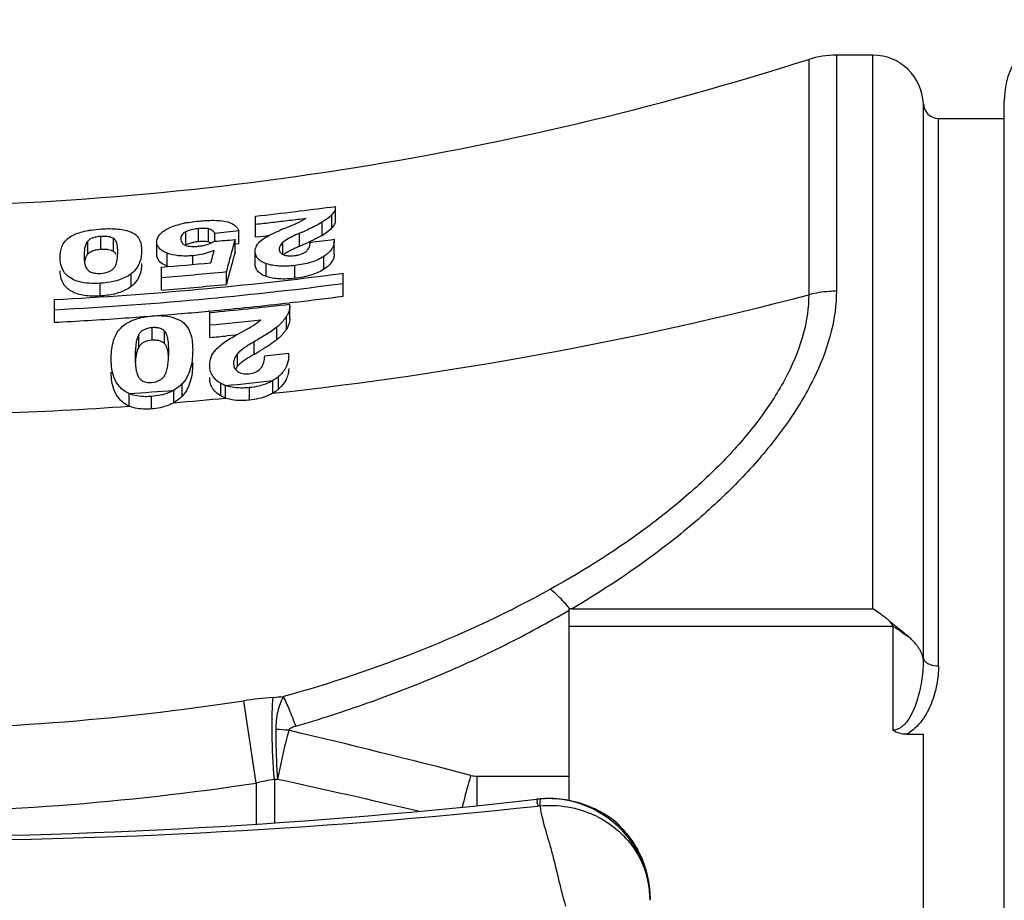
# Model space of a CAD drawing. Units: millimetres. Extents: x 0 to 210, y 0 to 297.
# Drawn here: x 62 to 72, y 140 to 149 of the extents above; entities that cross this region are included whole.
import ezdxf

# ---------------------------------------------------------------- set-up
doc = ezdxf.new("R2010")
doc.units = ezdxf.units.MM
doc.header["$LTSCALE"] = 19.36
doc.layers.get('0').update_dxf_attribs({"linetype": 'CONTINUOUS'})
doc.layers.add('RUNDUNGEN', color=7, linetype='CONTINUOUS')

msp = doc.modelspace()

# ---------------------------------------------------------------- linework, layer by layer
at = {"color": 7, "linetype": 'CONTINUOUS'}
for p, q in [((70.65406, 148.79571), (70.29464, 148.79571)), ((71.30358, 148.17071), (71.95358, 148.17071)), ((65.3009, 147.29491), (65.32621, 147.29827)), ((65.32621, 147.29827), (65.34501, 147.30077)), ((65.34501, 147.15533), (65.34501, 147.30077)), ((64.5556, 146.99554), (64.5556, 147.20442)), ((64.84237, 147.0838), (64.9279, 147.11934)), ((64.15479, 146.9568), (64.15479, 147.03772)), ((64.39104, 146.93255), (64.39104, 147.06169)), ((64.60949, 147.00149), (64.5556, 146.99554)), ((64.68415, 147.00985), (64.60949, 147.00149)), ((63.58127, 146.82222), (63.58127, 146.95072)), ((64.35438, 146.84506), (64.35438, 146.97338)), ((64.39104, 146.93255), (64.35438, 146.92874)), ((65.33361, 146.82927), (65.33361, 146.95703)), ((64.55316, 146.73037), (64.55316, 146.8577)), ((63.62689, 146.47313), (63.62689, 146.70118)), ((64.26884, 146.53077), (64.26884, 146.65692)), ((65.40831, 146.63863), (65.42058, 146.64023)), ((65.42058, 146.41391), (65.42058, 146.64023)), ((62.57058, 146.1563), (62.57058, 146.38062)), ((64.84775, 146.3301), (64.8952, 146.33553)), ((64.94753, 146.35573), (64.89369, 146.3495)), ((64.8952, 146.18779), (64.8952, 146.33553)), ((64.10445, 146.26735), (64.09261, 146.26624)), ((64.10579, 146.00576), (64.10579, 146.25322)), ((64.35683, 146.0299), (64.27318, 146.02166)), ((64.38839, 146.04332), (64.47809, 146.0925))]:
    msp.add_line(p, q, dxfattribs=at)
at = {"color": 9, "linetype": 'CONTINUOUS'}
for p, q in [((71.30358, 142.76096), (71.30358, 148.17071)), ((65.3108, 147.0896), (65.3108, 147.21968)), ((63.99267, 146.95216), (63.99267, 147.08181)), ((64.09145, 146.94948), (64.09145, 147.07902)), ((65.21571, 147.015), (65.21571, 147.14438)), ((63.02974, 146.87506), (63.02974, 147.00443)), ((63.15293, 146.85601), (63.15293, 146.98509)), ((63.86782, 146.91993), (63.86782, 147.04929)), ((64.99149, 146.90762), (64.99149, 147.03615)), ((62.89893, 146.83034), (62.89893, 146.95925)), ((64.8277, 146.82533), (64.8277, 146.94714)), ((63.68228, 146.71201), (63.68228, 146.83948)), ((63.93809, 146.72796), (63.93809, 146.81432)), ((65.23259, 146.68063), (65.23259, 146.80749)), ((64.6619, 146.60877), (64.6619, 146.73531)), ((64.94583, 146.59046), (64.94583, 146.71687)), ((63.32735, 146.50865), (63.32735, 146.63478)), ((63.02322, 146.41593), (63.02322, 146.54156)), ((64.86099, 146.0886), (64.86099, 146.21324)), ((63.5339, 145.9786), (63.5339, 146.10268)), ((64.7659, 145.98288), (64.7659, 146.10729)), ((63.40309, 145.91198), (63.40309, 146.03589)), ((63.65709, 145.94535), (63.65709, 146.06937)), ((64.54168, 145.83966), (64.54168, 145.96377)), ((64.37789, 145.7213), (64.37789, 145.84522)), ((64.78278, 145.49505), (64.78278, 145.61905)), ((63.83151, 145.4262), (63.83151, 145.54974)), ((64.21209, 145.42965), (64.21209, 145.55336)), ((64.26125, 145.40753), (64.26125, 145.53125)), ((64.72729, 145.45545), (64.72729, 145.57942)), ((63.30931, 145.3279), (63.30931, 145.45124)), ((63.52738, 145.29992), (63.52738, 145.42333)), ((63.74844, 145.36159), (63.74844, 145.48509)), ((64.49602, 145.38687), (64.49602, 145.51071))]:
    msp.add_line(p, q, dxfattribs=at)
at = {"color": 7, "linetype": 'CONTINUOUS'}
for centre, radius, start, end in [((60.65358, 178.12904), 30.83333, 270, 287.686877), ((60.65128, 182.47424), 35.48527, 276.958785, 277.529098), ((60.65142, 182.4731), 35.48412, 276.316825, 276.958782), ((60.65554, 182.61382), 35.70223, 276.676826, 276.947124), ((60.65586, 182.6112), 35.69959, 276.947125, 277.082294), ((64.07087, 146.08475), 1.07304, 100.12288, 101.897666), ((60.65502, 182.61837), 35.70681, 276.271466, 276.541694), ((60.65527, 182.61612), 35.70455, 276.541696, 276.676827), ((65.84515, 144.66921), 2.61454, 112.553226, 113.68421), ((62.63596, 152.40178), 5.85991, 293.701686, 294.59478), ((60.65581, 182.69873), 35.83226, 275.6038, 275.983508), ((60.66861, 182.85658), 36.18225, 277.217953, 277.406501), ((64.90997, 147.52481), 0.59446, 300.951775, 303.09203), ((63.97578, 146.70807), 0.23778, 112.395762, 117.003322), ((64.06693, 146.84644), 0.10586, 61.834524, 68.256953), ((61.30405, 183.32978), 36.48414, 274.473754, 274.795931), ((62.59494, 152.40611), 5.99807, 293.550316, 293.878527), ((62.61316, 152.36488), 5.95299, 293.878782, 293.995377), ((62.6379, 152.30944), 5.89228, 293.99481, 294.430069), ((60.66739, 182.86615), 36.1919, 277.029448, 277.217953), ((63.09208, 146.75174), 0.12073, 59.73212, 67.491527), ((62.46439, 146.85297), 0.73073, 358.363186, 0.062726), ((72.73091, 144.47662), 8.91101, 164.985335, 165.257886), ((72.06527, 144.6554), 8.22178, 164.413716, 164.986883), ((60.65951, 183.02423), 36.44405, 274.670359, 275.437975), ((63.80995, 147.04816), 0.35958, 249.203552, 251.664513), ((60.66065, 183.12258), 36.79156, 272.975683, 277.414242), ((60.66114, 183.07275), 36.5941, 274.648595, 275.657803), ((60.66087, 183.11119), 36.75792, 274.628263, 275.632938), ((60.67405, 183.00701), 36.77501, 275.333493, 277.415828), ((60.6789, 183.01497), 36.90692, 276.641648, 277.381576), ((60.65951, 183.15737), 36.92608, 272.966606, 275.334261), ((60.66884, 183.10274), 36.99527, 275.328512, 276.55746), ((60.67024, 183.02886), 36.93577, 275.337033, 276.494153), ((60.65899, 183.21391), 37.10687, 273.977831, 274.427204), ((60.6612, 183.18535), 37.07823, 274.467663, 274.892453), ((60.66328, 183.16099), 37.05378, 274.892451, 275.310329), ((64.58813, 146.3831), 0.32141, 328.096163, 331.789353), ((60.65651, 183.25002), 37.14307, 272.953892, 273.977772), ((60.6696, 182.9996), 37.02936, 275.324508, 276.104882), ((60.66735, 183.07673), 37.23009, 275.299192, 275.557949), ((62.10257, 145.8685), 1.59671, 358.887542, 0.044516), ((62.28738, 149.78085), 4.54036, 299.76889, 300.386881), ((62.31087, 149.74076), 4.4939, 300.387141, 300.821374), ((60.67649, 182.72367), 37.11122, 276.141382, 276.324889), ((60.67855, 182.70505), 37.09249, 276.324889, 276.508458), ((64.44228, 145.75696), 0.10648, 225.86991, 234.560751)]:
    msp.add_arc(centre, radius, start, end, dxfattribs=at)
at = {"color": 9, "linetype": 'CONTINUOUS'}
for centre, radius, start, end in [((60.67334, 182.52586), 37.16819, 275.539481, 276.261722), ((60.66186, 182.65239), 37.29523, 274.070626, 274.747258), ((60.65464, 182.82161), 37.58757, 269.998385, 274.049952), ((60.66657, 182.6558), 37.42133, 274.723997, 275.512313)]:
    msp.add_arc(centre, radius, start, end, dxfattribs=at)
at = {"color": 7, "linetype": 'CONTINUOUS'}
for points, knots in [([(65.34501, 147.28615), (65.34501, 147.28184), (65.34215, 147.2619), (65.33084, 147.24437), (65.32123, 147.23207)], [0, 0, 0, 0, 0.2163144, 1, 1, 1, 1]), ([(64.9279, 147.11934), (64.94006, 147.12438), (64.98437, 147.14351), (65.0277, 147.1653), (65.05744, 147.18399)], [0, 0, 0, 0, 0.2725226, 1, 1, 1, 1]), ([(65.3108, 147.21968), (65.30498, 147.21321), (65.27638, 147.18444), (65.24293, 147.16085), (65.21571, 147.14438)], [0, 0, 0, 0, 0.2147479, 1, 1, 1, 1]), ([(62.89898, 147.06189), (62.90968, 147.06389), (62.95382, 147.07131), (62.99839, 147.07599), (63.03218, 147.07827)], [0, 0, 0, 0, 0.243211, 1, 1, 1, 1]), ([(63.03218, 147.07827), (63.0894, 147.08212), (63.18862, 147.08354), (63.28746, 147.06446), (63.32591, 147.04841)], [0, 0, 0, 0, 0.5791941, 1, 1, 1, 1]), ([(63.58127, 146.95072), (63.58127, 146.96228), (63.58525, 146.98714), (63.60649, 147.02294), (63.64401, 147.05654), (63.67604, 147.07508), (63.6945, 147.08423)], [0, 0, 0, 0, 0.188208, 0.4004862, 0.6644651, 1, 1, 1, 1]), ([(63.6945, 147.08423), (63.70496, 147.08941), (63.75481, 147.1115), (63.80777, 147.12591), (63.84965, 147.13474)], [0, 0, 0, 0, 0.2142469, 1, 1, 1, 1]), ([(63.99267, 147.08181), (63.98048, 147.08066), (63.93777, 147.07516), (63.89528, 147.06346), (63.86782, 147.04929)], [0, 0, 0, 0, 0.2838415, 1, 1, 1, 1]), ([(63.88228, 147.14109), (63.89178, 147.14279), (63.93031, 147.14916), (63.96912, 147.15381), (63.99837, 147.15658)], [0, 0, 0, 0, 0.2473621, 1, 1, 1, 1]), ([(64.09145, 147.07902), (64.07696, 147.08271), (64.04367, 147.08542), (64.01069, 147.0835), (63.99267, 147.08181)], [0, 0, 0, 0, 0.4524177, 1, 1, 1, 1]), ([(63.99837, 147.15658), (64.04535, 147.16103), (64.13208, 147.16623), (64.21934, 147.16067), (64.25825, 147.15306)], [0, 0, 0, 0, 0.5433773, 1, 1, 1, 1]), ([(64.15479, 147.03772), (64.14758, 147.0461), (64.12912, 147.06401), (64.10545, 147.07546), (64.09145, 147.07902)], [0, 0, 0, 0, 0.4334283, 1, 1, 1, 1]), ([(64.25825, 147.15306), (64.29083, 147.14668), (64.33576, 147.13111), (64.37541, 147.09111), (64.38668, 147.07141), (64.39104, 147.06169)], [0, 0, 0, 0, 0.596398, 0.8086094, 1, 1, 1, 1]), ([(65.21571, 147.14438), (65.19408, 147.13129), (65.14729, 147.10712), (65.09966, 147.08488), (65.07484, 147.07352)], [0, 0, 0, 0, 0.4807911, 1, 1, 1, 1]), ([(65.3108, 147.0896), (65.30593, 147.08425), (65.28273, 147.06076), (65.25611, 147.04084), (65.23454, 147.02678)], [0, 0, 0, 0, 0.219346, 1, 1, 1, 1]), ([(65.34501, 147.15533), (65.34501, 147.14433), (65.33596, 147.11964), (65.32026, 147.10002), (65.3108, 147.0896)], [0, 0, 0, 0, 0.438638, 1, 1, 1, 1]), ([(62.62648, 146.79034), (62.62648, 146.82825), (62.63313, 146.88806), (62.67463, 146.96328), (62.71201, 146.99362), (62.73483, 147.00653)], [0, 0, 0, 0, 0.4483913, 0.6898292, 1, 1, 1, 1]), ([(62.73483, 147.00653), (62.74514, 147.01237), (62.79707, 147.03816), (62.85372, 147.05343), (62.89898, 147.06189)], [0, 0, 0, 0, 0.204623, 1, 1, 1, 1]), ([(63.02974, 147.00443), (63.01397, 147.00337), (62.98464, 147), (62.93907, 146.98858), (62.91076, 146.9723), (62.89893, 146.95925)], [0, 0, 0, 0, 0.3360664, 0.625403, 1, 1, 1, 1]), ([(63.15293, 146.98509), (63.13849, 146.9936), (63.09729, 147.0061), (63.05493, 147.00611), (63.02974, 147.00443)], [0, 0, 0, 0, 0.3990276, 1, 1, 1, 1]), ([(63.19511, 146.85377), (63.19511, 146.87693), (63.19398, 146.90613), (63.18511, 146.93958), (63.17916, 146.956), (63.16955, 146.9726), (63.15916, 146.98142), (63.15293, 146.98509)], [0, 0, 0, 0, 0.484279, 0.6030762, 0.7227116, 0.8489154, 1, 1, 1, 1]), ([(63.32591, 147.04841), (63.34713, 147.03955), (63.38312, 147.01706), (63.42502, 146.95292), (63.43137, 146.89912), (63.43137, 146.86508)], [0, 0, 0, 0, 0.3067097, 0.5460248, 1, 1, 1, 1]), ([(63.86782, 147.04929), (63.85224, 147.04125), (63.82626, 147.02365), (63.81752, 146.99357), (63.81752, 146.9818)], [0, 0, 0, 0, 0.5985297, 1, 1, 1, 1]), ([(63.81752, 146.9818), (63.81752, 146.97385), (63.81991, 146.95692), (63.83549, 146.93108), (63.87224, 146.91151), (63.90351, 146.90706), (63.92243, 146.90591)], [0, 0, 0, 0, 0.1654754, 0.3490362, 0.6054736, 1, 1, 1, 1]), ([(64.61355, 146.96481), (64.63852, 146.98491), (64.69876, 147.01955), (64.76112, 147.0487), (64.7949, 147.06354)], [0, 0, 0, 0, 0.4649254, 1, 1, 1, 1]), ([(64.99149, 147.03615), (64.96541, 147.0247), (64.9161, 147.00189), (64.86785, 146.97634), (64.84653, 146.96168)], [0, 0, 0, 0, 0.5240171, 1, 1, 1, 1]), ([(65.15089, 146.98039), (65.14472, 146.97736), (65.11952, 146.96516), (65.09408, 146.95345), (65.07485, 146.94471)], [0, 0, 0, 0, 0.2454294, 1, 1, 1, 1]), ([(65.21571, 147.015), (65.21072, 147.01201), (65.1895, 146.99976), (65.16766, 146.98863), (65.15089, 146.98039)], [0, 0, 0, 0, 0.237423, 1, 1, 1, 1]), ([(62.89893, 146.95925), (62.88092, 146.93939), (62.86512, 146.88521), (62.86273, 146.83322), (62.86273, 146.80729)], [0, 0, 0, 0, 0.5084127, 1, 1, 1, 1]), ([(63.68228, 146.83948), (63.66572, 146.84583), (63.63693, 146.85964), (63.60328, 146.88741), (63.5846, 146.9186), (63.58127, 146.94046), (63.58127, 146.95072)], [0, 0, 0, 0, 0.3329872, 0.5945875, 0.8075273, 1, 1, 1, 1]), ([(63.94621, 146.9456), (63.94053, 146.9445), (63.91981, 146.94003), (63.89943, 146.93379), (63.88519, 146.92791)], [0, 0, 0, 0, 0.2733058, 1, 1, 1, 1]), ([(63.92243, 146.90591), (63.92764, 146.90559), (63.94944, 146.90488), (63.97127, 146.90606), (63.98778, 146.90759)], [0, 0, 0, 0, 0.2393088, 1, 1, 1, 1]), ([(63.98778, 146.90759), (63.99557, 146.90831), (64.02575, 146.91187), (64.05565, 146.91824), (64.07724, 146.92483)], [0, 0, 0, 0, 0.2571796, 1, 1, 1, 1]), ([(64.09145, 146.94948), (64.07695, 146.95311), (64.04367, 146.95576), (64.01069, 146.95385), (63.99267, 146.95216)], [0, 0, 0, 0, 0.452231, 1, 1, 1, 1]), ([(64.07724, 146.92483), (64.08438, 146.927), (64.10952, 146.93543), (64.13357, 146.94702), (64.1499, 146.9568)], [0, 0, 0, 0, 0.2817368, 1, 1, 1, 1]), ([(64.10615, 146.94477), (64.10503, 146.94521), (64.10021, 146.94704), (64.09527, 146.94852), (64.09145, 146.94948)], [0, 0, 0, 0, 0.2338131, 1, 1, 1, 1]), ([(64.35438, 146.97338), (64.34716, 146.94872), (64.31705, 146.84368), (64.2892, 146.73799), (64.26884, 146.65692)], [0, 0, 0, 0, 0.2351306, 1, 1, 1, 1]), ([(64.55316, 146.8577), (64.55316, 146.87616), (64.56483, 146.91876), (64.59514, 146.94999), (64.61355, 146.96481)], [0, 0, 0, 0, 0.438641, 1, 1, 1, 1]), ([(64.8277, 146.94714), (64.81661, 146.93727), (64.79812, 146.91755), (64.78941, 146.89101), (64.78941, 146.8793)], [0, 0, 0, 0, 0.5592507, 1, 1, 1, 1]), ([(64.78941, 146.8793), (64.78941, 146.86906), (64.79705, 146.84474), (64.81816, 146.83091), (64.83035, 146.82533)], [0, 0, 0, 0, 0.4332021, 1, 1, 1, 1]), ([(64.84653, 146.96168), (64.84481, 146.9605), (64.83833, 146.95593), (64.83207, 146.95103), (64.8277, 146.94714)], [0, 0, 0, 0, 0.2624447, 1, 1, 1, 1]), ([(64.99149, 146.90762), (64.98323, 146.90402), (64.95116, 146.8898), (64.91941, 146.87482), (64.8963, 146.86277)], [0, 0, 0, 0, 0.2570646, 1, 1, 1, 1]), ([(65.0528, 146.85349), (65.06181, 146.86013), (65.07633, 146.87466), (65.09203, 146.9067), (65.09593, 146.93101), (65.09654, 146.94629)], [0, 0, 0, 0, 0.3168871, 0.5671779, 1, 1, 1, 1]), ([(65.32263, 146.90453), (65.31899, 146.89617), (65.29725, 146.85709), (65.26204, 146.82705), (65.23259, 146.80749)], [0, 0, 0, 0, 0.2050633, 1, 1, 1, 1]), ([(65.33361, 146.95703), (65.33361, 146.95278), (65.33279, 146.93484), (65.32808, 146.9171), (65.32263, 146.90453)], [0, 0, 0, 0, 0.2367791, 1, 1, 1, 1]), ([(63.02322, 146.54156), (62.98525, 146.5391), (62.91307, 146.53835), (62.79579, 146.55576), (62.70372, 146.60133), (62.65567, 146.66478), (62.63224, 146.71982), (62.62648, 146.76283), (62.62648, 146.79034)], [0, 0, 0, 0, 0.2138675, 0.4035607, 0.6659932, 0.7610532, 0.8453641, 1, 1, 1, 1]), ([(62.86273, 146.80729), (62.86273, 146.79943), (62.86334, 146.76726), (62.86823, 146.73479), (62.87626, 146.71178)], [0, 0, 0, 0, 0.2438294, 1, 1, 1, 1]), ([(62.88393, 146.80868), (62.87917, 146.79927), (62.87273, 146.77926), (62.86854, 146.75886), (62.867, 146.74868)], [0, 0, 0, 0, 0.5062508, 1, 1, 1, 1]), ([(62.89893, 146.83034), (62.89734, 146.8286), (62.89162, 146.82191), (62.88684, 146.81443), (62.88393, 146.80868)], [0, 0, 0, 0, 0.267724, 1, 1, 1, 1]), ([(63.02974, 146.87506), (63.01397, 146.87401), (62.98464, 146.87066), (62.93911, 146.85935), (62.91079, 146.84327), (62.89893, 146.83034)], [0, 0, 0, 0, 0.3366765, 0.6262384, 1, 1, 1, 1]), ([(63.10073, 146.87303), (63.09539, 146.87381), (63.07182, 146.87644), (63.048, 146.87627), (63.02974, 146.87506)], [0, 0, 0, 0, 0.2278726, 1, 1, 1, 1]), ([(63.1383, 146.86327), (63.13571, 146.86434), (63.12356, 146.86887), (63.11078, 146.87156), (63.10073, 146.87303)], [0, 0, 0, 0, 0.2162816, 1, 1, 1, 1]), ([(63.16509, 146.84682), (63.16425, 146.84764), (63.16051, 146.8511), (63.15631, 146.85404), (63.15293, 146.85601)], [0, 0, 0, 0, 0.231032, 1, 1, 1, 1]), ([(63.17958, 146.8251), (63.17873, 146.82699), (63.1749, 146.83483), (63.16983, 146.84215), (63.16509, 146.84682)], [0, 0, 0, 0, 0.2372995, 1, 1, 1, 1]), ([(63.17812, 146.72909), (63.18122, 146.73777), (63.1908, 146.7714), (63.19406, 146.80645), (63.19482, 146.8321)], [0, 0, 0, 0, 0.2642833, 1, 1, 1, 1]), ([(63.43137, 146.86508), (63.43137, 146.82756), (63.42323, 146.76706), (63.3846, 146.68801), (63.34942, 146.65135), (63.32735, 146.63478)], [0, 0, 0, 0, 0.4305476, 0.6833285, 1, 1, 1, 1]), ([(63.6067, 146.75899), (63.6038, 146.76214), (63.59381, 146.77417), (63.58674, 146.78869), (63.58397, 146.7997)], [0, 0, 0, 0, 0.2737033, 1, 1, 1, 1]), ([(63.93809, 146.81432), (63.89016, 146.80997), (63.80345, 146.8083), (63.71785, 146.82584), (63.68228, 146.83948)], [0, 0, 0, 0, 0.5582254, 1, 1, 1, 1]), ([(64.14583, 146.8645), (64.13073, 146.85833), (64.06375, 146.83357), (63.99293, 146.8193), (63.93809, 146.81432)], [0, 0, 0, 0, 0.2285023, 1, 1, 1, 1]), ([(64.35438, 146.84506), (64.34716, 146.82061), (64.31701, 146.7163), (64.28918, 146.61132), (64.26884, 146.53077)], [0, 0, 0, 0, 0.2348039, 1, 1, 1, 1]), ([(64.6619, 146.73531), (64.64392, 146.74162), (64.61253, 146.75597), (64.57609, 146.78645), (64.55639, 146.82157), (64.55316, 146.84606), (64.55316, 146.8577)], [0, 0, 0, 0, 0.3265102, 0.5854405, 0.8006173, 1, 1, 1, 1]), ([(64.83035, 146.82533), (64.84499, 146.81863), (64.88201, 146.81063), (64.91928, 146.81225), (64.94012, 146.81472)], [0, 0, 0, 0, 0.4341577, 1, 1, 1, 1]), ([(64.8963, 146.86277), (64.89184, 146.86045), (64.87488, 146.8514), (64.85824, 146.84169), (64.84652, 146.83368)], [0, 0, 0, 0, 0.2616383, 1, 1, 1, 1]), ([(64.94012, 146.81472), (64.95135, 146.81604), (64.99065, 146.82239), (65.02975, 146.83649), (65.0528, 146.85349)], [0, 0, 0, 0, 0.2830688, 1, 1, 1, 1]), ([(65.23259, 146.80749), (65.19383, 146.78174), (65.09942, 146.74174), (64.99982, 146.72323), (64.94583, 146.71687)], [0, 0, 0, 0, 0.4611558, 1, 1, 1, 1]), ([(65.33361, 146.82927), (65.33361, 146.81739), (65.3301, 146.79174), (65.31193, 146.75323), (65.27887, 146.71453), (65.24955, 146.69183), (65.23259, 146.68063)], [0, 0, 0, 0, 0.1906131, 0.4087468, 0.6738646, 1, 1, 1, 1]), ([(62.88583, 146.6904), (62.88683, 146.68868), (62.8913, 146.68156), (62.89684, 146.67509), (62.90151, 146.67068)], [0, 0, 0, 0, 0.23601, 1, 1, 1, 1]), ([(63.02566, 146.63948), (63.05439, 146.64135), (63.10286, 146.64906), (63.14429, 146.67669), (63.15683, 146.69116)], [0, 0, 0, 0, 0.6005478, 1, 1, 1, 1]), ([(63.15683, 146.69116), (63.15944, 146.69419), (63.16838, 146.70572), (63.17456, 146.71915), (63.17812, 146.72909)], [0, 0, 0, 0, 0.2745717, 1, 1, 1, 1]), ([(63.43137, 146.73732), (63.43137, 146.70009), (63.4232, 146.63999), (63.38456, 146.5615), (63.3494, 146.5251), (63.32735, 146.50865)], [0, 0, 0, 0, 0.4296297, 0.6824801, 1, 1, 1, 1]), ([(63.68228, 146.71201), (63.67408, 146.71512), (63.64675, 146.72683), (63.62095, 146.74353), (63.6067, 146.75899)], [0, 0, 0, 0, 0.2944393, 1, 1, 1, 1]), ([(64.6619, 146.60877), (64.64392, 146.61504), (64.61256, 146.62929), (64.57612, 146.65957), (64.5564, 146.69447), (64.55316, 146.71881), (64.55316, 146.73037)], [0, 0, 0, 0, 0.3273242, 0.5864463, 0.8012756, 1, 1, 1, 1]), ([(64.94583, 146.71687), (64.89392, 146.71075), (64.79825, 146.70564), (64.70262, 146.721), (64.6619, 146.73531)], [0, 0, 0, 0, 0.5476738, 1, 1, 1, 1]), ([(62.68159, 146.50644), (62.66134, 146.52856), (62.63357, 146.58008), (62.62648, 146.63669), (62.62648, 146.66297)], [0, 0, 0, 0, 0.5329657, 1, 1, 1, 1]), ([(62.90151, 146.67068), (62.90705, 146.66546), (62.92592, 146.65167), (62.96865, 146.63863), (63.00509, 146.63814), (63.02566, 146.63948)], [0, 0, 0, 0, 0.1740375, 0.5283637, 1, 1, 1, 1]), ([(63.32735, 146.63478), (63.3102, 146.6219), (63.21804, 146.56649), (63.10847, 146.54707), (63.02322, 146.54156)], [0, 0, 0, 0, 0.2007393, 1, 1, 1, 1]), ([(64.94583, 146.59046), (64.89392, 146.58437), (64.79825, 146.57928), (64.70263, 146.59455), (64.6619, 146.60877)], [0, 0, 0, 0, 0.5477901, 1, 1, 1, 1]), ([(65.23259, 146.68063), (65.19381, 146.655), (65.09938, 146.6152), (64.99982, 146.5968), (64.94583, 146.59046)], [0, 0, 0, 0, 0.4609464, 1, 1, 1, 1]), ([(62.70401, 146.48536), (62.70193, 146.48705), (62.69408, 146.49367), (62.68671, 146.50084), (62.68159, 146.50644)], [0, 0, 0, 0, 0.260989, 1, 1, 1, 1]), ([(63.32735, 146.50865), (63.31019, 146.49583), (63.25716, 146.46407), (63.15444, 146.42991), (63.06893, 146.41887), (63.02322, 146.41593)], [0, 0, 0, 0, 0.1997187, 0.572904, 1, 1, 1, 1]), ([(63.02322, 146.41593), (62.98889, 146.41372), (62.93041, 146.41269), (62.85147, 146.42152), (62.77684, 146.4401), (62.7288, 146.46519), (62.70401, 146.48536)], [0, 0, 0, 0, 0.3094739, 0.524584, 0.7124568, 1, 1, 1, 1]), ([(64.8952, 146.31268), (64.8952, 146.30602), (64.89265, 146.27752), (64.88165, 146.25041), (64.87136, 146.23117)], [0, 0, 0, 0, 0.2339262, 1, 1, 1, 1]), ([(63.23899, 146.11319), (63.25576, 146.12775), (63.29516, 146.15574), (63.39304, 146.19973), (63.4777, 146.21482), (63.53634, 146.21939)], [0, 0, 0, 0, 0.2079482, 0.4492156, 1, 1, 1, 1]), ([(63.53634, 146.21939), (63.56567, 146.22168), (63.66556, 146.22476), (63.77138, 146.20315), (63.83007, 146.16279)], [0, 0, 0, 0, 0.2922555, 1, 1, 1, 1]), ([(64.86099, 146.21324), (64.85525, 146.20401), (64.82823, 146.16478), (64.79418, 146.13068), (64.7659, 146.10729)], [0, 0, 0, 0, 0.2285335, 1, 1, 1, 1]), ([(63.13064, 145.78629), (63.13064, 145.84262), (63.13692, 145.92889), (63.17614, 146.04104), (63.21429, 146.09175), (63.23899, 146.11319)], [0, 0, 0, 0, 0.4775121, 0.7227822, 1, 1, 1, 1]), ([(63.5339, 146.10268), (63.50444, 146.10039), (63.46235, 146.09163), (63.42086, 146.06125), (63.408, 146.04412), (63.40309, 146.03589)], [0, 0, 0, 0, 0.5826977, 0.8109187, 1, 1, 1, 1]), ([(63.65709, 146.06937), (63.6509, 146.07518), (63.636, 146.08664), (63.60729, 146.09815), (63.5723, 146.10386), (63.54702, 146.1037), (63.5339, 146.10268)], [0, 0, 0, 0, 0.1941201, 0.4250525, 0.699066, 1, 1, 1, 1]), ([(63.83007, 146.16279), (63.85319, 146.14689), (63.89057, 146.10614), (63.92001, 146.0325), (63.93365, 145.95731), (63.93553, 145.90643), (63.93553, 145.88075)], [0, 0, 0, 0, 0.2693519, 0.5122288, 0.7534518, 1, 1, 1, 1]), ([(64.47809, 146.0925), (64.48238, 146.09484), (64.49915, 146.10417), (64.51566, 146.11398), (64.52778, 146.12161)], [0, 0, 0, 0, 0.2543209, 1, 1, 1, 1]), ([(64.52778, 146.12161), (64.53509, 146.12621), (64.56277, 146.14425), (64.58929, 146.16414), (64.60763, 146.18024)], [0, 0, 0, 0, 0.2616959, 1, 1, 1, 1]), ([(64.7659, 146.10729), (64.73263, 146.07977), (64.65757, 146.03164), (64.58126, 145.98645), (64.54168, 145.96377)], [0, 0, 0, 0, 0.4862872, 1, 1, 1, 1]), ([(64.8952, 146.18779), (64.8952, 146.17968), (64.89132, 146.14439), (64.87533, 146.11164), (64.86099, 146.0886)], [0, 0, 0, 0, 0.2300418, 1, 1, 1, 1]), ([(63.40309, 146.03589), (63.39288, 146.01876), (63.38043, 145.98085), (63.36885, 145.90409), (63.36689, 145.84614), (63.36689, 145.80759)], [0, 0, 0, 0, 0.256649, 0.5037968, 1, 1, 1, 1]), ([(63.69928, 145.86974), (63.69928, 145.8872), (63.69886, 145.92181), (63.69422, 145.97334), (63.68502, 146.02396), (63.66999, 146.05729), (63.65709, 146.06937)], [0, 0, 0, 0, 0.2521631, 0.4999733, 0.744806, 1, 1, 1, 1]), ([(64.16374, 145.88548), (64.17777, 145.90111), (64.21042, 145.93047), (64.28496, 145.98419), (64.34621, 146.0201), (64.38839, 146.04332)], [0, 0, 0, 0, 0.2286871, 0.475666, 1, 1, 1, 1]), ([(64.86099, 146.0886), (64.85525, 146.07938), (64.82822, 146.04024), (64.79418, 146.00621), (64.7659, 145.98288)], [0, 0, 0, 0, 0.2284504, 1, 1, 1, 1]), ([(63.40309, 145.91198), (63.3888, 145.88808), (63.37541, 145.83312), (63.36992, 145.77875), (63.36846, 145.75167)], [0, 0, 0, 0, 0.5066238, 1, 1, 1, 1]), ([(63.5339, 145.9786), (63.50444, 145.97633), (63.46237, 145.96761), (63.42087, 145.9373), (63.408, 145.9202), (63.40309, 145.91198)], [0, 0, 0, 0, 0.582941, 0.8110867, 1, 1, 1, 1]), ([(63.65709, 145.94535), (63.6509, 145.95115), (63.636, 145.96259), (63.60729, 145.97407), (63.5723, 145.97978), (63.54703, 145.97962), (63.5339, 145.9786)], [0, 0, 0, 0, 0.1940161, 0.4249244, 0.6989847, 1, 1, 1, 1]), ([(63.67761, 145.91442), (63.67647, 145.91717), (63.67139, 145.92849), (63.66399, 145.9389), (63.65709, 145.94535)], [0, 0, 0, 0, 0.23946, 1, 1, 1, 1]), ([(63.69787, 145.8039), (63.6968, 145.82274), (63.69281, 145.86004), (63.68477, 145.89715), (63.67761, 145.91442)], [0, 0, 0, 0, 0.5022924, 1, 1, 1, 1]), ([(64.54168, 145.96377), (64.51091, 145.94613), (64.4661, 145.91904), (64.41145, 145.87915), (64.38764, 145.85714), (64.37789, 145.84522)], [0, 0, 0, 0, 0.524289, 0.7724099, 1, 1, 1, 1]), ([(64.7659, 145.98288), (64.74298, 145.96397), (64.69244, 145.92937), (64.64031, 145.89761), (64.61338, 145.88154)], [0, 0, 0, 0, 0.4864838, 1, 1, 1, 1]), ([(63.66099, 145.63331), (63.67071, 145.64925), (63.68286, 145.68399), (63.69519, 145.75263), (63.6983, 145.80388), (63.69898, 145.8375)], [0, 0, 0, 0, 0.2674909, 0.5181885, 1, 1, 1, 1]), ([(63.93553, 145.88075), (63.93553, 145.82604), (63.92823, 145.74071), (63.89041, 145.62812), (63.85476, 145.57405), (63.83151, 145.54974)], [0, 0, 0, 0, 0.4630883, 0.7153309, 1, 1, 1, 1]), ([(64.10335, 145.73388), (64.10335, 145.75992), (64.11317, 145.8159), (64.14413, 145.86366), (64.16374, 145.88548)], [0, 0, 0, 0, 0.4702642, 1, 1, 1, 1]), ([(64.37789, 145.84522), (64.36624, 145.83096), (64.34711, 145.80122), (64.3396, 145.76623), (64.3396, 145.74986)], [0, 0, 0, 0, 0.529415, 1, 1, 1, 1]), ([(64.54168, 145.83966), (64.51091, 145.82206), (64.4661, 145.79501), (64.41145, 145.75519), (64.38764, 145.73321), (64.37789, 145.7213)], [0, 0, 0, 0, 0.5243228, 0.7724403, 1, 1, 1, 1]), ([(64.60299, 145.69577), (64.61246, 145.70506), (64.62724, 145.72588), (64.64252, 145.77023), (64.64613, 145.80376), (64.64673, 145.82543)], [0, 0, 0, 0, 0.2845658, 0.5351499, 1, 1, 1, 1]), ([(63.30931, 145.45124), (63.27247, 145.46713), (63.20999, 145.51141), (63.15717, 145.60366), (63.13453, 145.69561), (63.13064, 145.75641), (63.13064, 145.78629)], [0, 0, 0, 0, 0.29911, 0.5475118, 0.777248, 1, 1, 1, 1]), ([(63.36689, 145.80759), (63.36689, 145.7791), (63.36824, 145.736), (63.3772, 145.67891), (63.38448, 145.65034), (63.39003, 145.6366)], [0, 0, 0, 0, 0.4930078, 0.7434627, 1, 1, 1, 1]), ([(63.93553, 145.75696), (63.93553, 145.70229), (63.92822, 145.61704), (63.89041, 145.50454), (63.85476, 145.4505), (63.83151, 145.4262)], [0, 0, 0, 0, 0.4629631, 0.715235, 1, 1, 1, 1]), ([(64.21209, 145.55336), (64.17742, 145.57252), (64.13211, 145.61336), (64.10642, 145.68316), (64.10335, 145.7172), (64.10335, 145.73388)], [0, 0, 0, 0, 0.5392898, 0.7729366, 1, 1, 1, 1]), ([(64.3396, 145.74986), (64.3396, 145.73758), (64.34363, 145.71166), (64.35863, 145.68978), (64.36814, 145.68053)], [0, 0, 0, 0, 0.4808157, 1, 1, 1, 1]), ([(64.37789, 145.7213), (64.37596, 145.71894), (64.36865, 145.70965), (64.36209, 145.69977), (64.35783, 145.69212)], [0, 0, 0, 0, 0.258359, 1, 1, 1, 1]), ([(64.88105, 145.78605), (64.87666, 145.7565), (64.85404, 145.69302), (64.80982, 145.64247), (64.78278, 145.61905)], [0, 0, 0, 0, 0.4550451, 1, 1, 1, 1]), ([(63.30931, 145.3279), (63.27247, 145.34381), (63.21, 145.3881), (63.15718, 145.48033), (63.13453, 145.57223), (63.13064, 145.63299), (63.13064, 145.66283)], [0, 0, 0, 0, 0.2992476, 0.5476985, 0.7773856, 1, 1, 1, 1]), ([(63.39003, 145.6366), (63.39305, 145.62913), (63.39792, 145.61934), (63.40402, 145.61036), (63.40567, 145.6081)], [0, 0, 0, 0, 0.7423777, 1, 1, 1, 1]), ([(63.52983, 145.56158), (63.55889, 145.56382), (63.60099, 145.57406), (63.64202, 145.60633), (63.65559, 145.62446), (63.66099, 145.63331)], [0, 0, 0, 0, 0.5651772, 0.7990734, 1, 1, 1, 1]), ([(64.38054, 145.67021), (64.39445, 145.66028), (64.43104, 145.6461), (64.46958, 145.64604), (64.49031, 145.64818)], [0, 0, 0, 0, 0.4504106, 1, 1, 1, 1]), ([(64.49031, 145.64818), (64.51247, 145.65047), (64.55355, 145.65952), (64.58936, 145.68241), (64.60299, 145.69577)], [0, 0, 0, 0, 0.5385161, 1, 1, 1, 1]), ([(64.78278, 145.61905), (64.77866, 145.61548), (64.76111, 145.60099), (64.7422, 145.58817), (64.72729, 145.57942)], [0, 0, 0, 0, 0.23976, 1, 1, 1, 1]), ([(64.8838, 145.6999), (64.8838, 145.68284), (64.88048, 145.64737), (64.8557, 145.57249), (64.81524, 145.52315), (64.78278, 145.49505)], [0, 0, 0, 0, 0.21793, 0.451417, 1, 1, 1, 1]), ([(63.40567, 145.6081), (63.41103, 145.60077), (63.42451, 145.58612), (63.46473, 145.56244), (63.50357, 145.55955), (63.52983, 145.56158)], [0, 0, 0, 0, 0.1974158, 0.4274254, 1, 1, 1, 1]), ([(63.83151, 145.54974), (63.82583, 145.54379), (63.80066, 145.51923), (63.77181, 145.49846), (63.74844, 145.48509)], [0, 0, 0, 0, 0.2340801, 1, 1, 1, 1]), ([(64.21209, 145.42965), (64.17742, 145.44883), (64.13211, 145.48967), (64.10642, 145.55946), (64.10335, 145.59348), (64.10335, 145.61016)], [0, 0, 0, 0, 0.5394172, 0.7730341, 1, 1, 1, 1]), ([(64.26125, 145.53125), (64.25686, 145.53282), (64.24005, 145.53921), (64.22374, 145.54691), (64.21209, 145.55336)], [0, 0, 0, 0, 0.2592305, 1, 1, 1, 1]), ([(64.49602, 145.51071), (64.4752, 145.50856), (64.39665, 145.50328), (64.31581, 145.51173), (64.26125, 145.53125)], [0, 0, 0, 0, 0.2653706, 1, 1, 1, 1]), ([(64.72729, 145.57942), (64.71075, 145.56971), (64.638, 145.53401), (64.55731, 145.51705), (64.49602, 145.51071)], [0, 0, 0, 0, 0.237357, 1, 1, 1, 1]), ([(63.52738, 145.42333), (63.50781, 145.42183), (63.43442, 145.41893), (63.3589, 145.42984), (63.30931, 145.45124)], [0, 0, 0, 0, 0.2665217, 1, 1, 1, 1]), ([(63.74844, 145.48509), (63.7327, 145.4761), (63.66318, 145.44276), (63.58597, 145.42785), (63.52738, 145.42333)], [0, 0, 0, 0, 0.2357223, 1, 1, 1, 1]), ([(63.83151, 145.4262), (63.82583, 145.42026), (63.80066, 145.3957), (63.77181, 145.37495), (63.74844, 145.36159)], [0, 0, 0, 0, 0.2340686, 1, 1, 1, 1]), ([(64.26125, 145.40753), (64.25686, 145.4091), (64.24005, 145.4155), (64.22374, 145.4232), (64.21209, 145.42965)], [0, 0, 0, 0, 0.2592289, 1, 1, 1, 1]), ([(64.72729, 145.45545), (64.71075, 145.44575), (64.63799, 145.41009), (64.5573, 145.39317), (64.49602, 145.38687)], [0, 0, 0, 0, 0.2373366, 1, 1, 1, 1]), ([(64.78278, 145.49505), (64.77866, 145.49149), (64.76111, 145.477), (64.7422, 145.4642), (64.72729, 145.45545)], [0, 0, 0, 0, 0.2397521, 1, 1, 1, 1]), ([(63.52738, 145.29992), (63.50781, 145.29842), (63.43442, 145.29555), (63.35889, 145.30649), (63.30931, 145.3279)], [0, 0, 0, 0, 0.2665083, 1, 1, 1, 1]), ([(63.74844, 145.36159), (63.7327, 145.35261), (63.66318, 145.31929), (63.58596, 145.30441), (63.52738, 145.29992)], [0, 0, 0, 0, 0.2357068, 1, 1, 1, 1]), ([(64.49602, 145.38687), (64.4752, 145.38472), (64.39665, 145.37948), (64.3158, 145.38798), (64.26125, 145.40753)], [0, 0, 0, 0, 0.2653541, 1, 1, 1, 1])]:
    msp.add_open_spline(points, degree=3, knots=knots, dxfattribs=at)
for points in [[(65.32123, 147.23207), (65.3179, 147.22782), (65.31441, 147.2237), (65.3108, 147.21968)], [(65.33279, 146.97621), (65.33342, 146.96985), (65.33361, 146.96343), (65.33361, 146.95703)], [(63.99267, 146.95216), (63.9771, 146.9507), (63.96157, 146.94857), (63.94621, 146.9456)], [(63.58397, 146.7997), (63.58213, 146.80704), (63.58127, 146.81466), (63.58127, 146.82222)], [(64.84652, 146.83368), (64.84138, 146.83017), (64.83634, 146.82648), (64.83153, 146.82252)], [(62.87626, 146.71178), (62.87884, 146.70441), (62.88189, 146.69714), (62.88583, 146.6904)], [(64.8838, 145.82402), (64.8838, 145.81133), (64.88291, 145.7986), (64.88105, 145.78605)], [(64.88298, 145.85161), (64.8836, 145.84243), (64.8838, 145.83322), (64.8838, 145.82402)]]:
    msp.add_open_spline(points, degree=3, dxfattribs=at)
at = {"layer": 'RUNDUNGEN', "color": 9, "linetype": 'CONTINUOUS'}
for p, q in [((70.02121, 148.75317), (70.02121, 146.42792)), ((70.29464, 148.79571), (70.29464, 146.46277)), ((70.65406, 143.32591), (70.65406, 148.79571)), ((71.15369, 142.84163), (71.15369, 148.31494)), ((67.68297, 143.32591), (70.65406, 143.32591)), ((67.65358, 143.15312), (70.85358, 143.15312)), ((70.85358, 143.15312), (70.85358, 142.12613)), ((64.56379, 141.60389), (64.44095, 142.41684)), ((64.77263, 141.64057), (64.74274, 141.6382)), ((64.74274, 141.6382), (64.74274, 141.2106)), ((66.74338, 141.67206), (66.74338, 141.38177)), ((66.74338, 141.67206), (67.65358, 141.67206)), ((64.56379, 141.60389), (64.56379, 141.19949)), ((67.34132, 141.39723), (67.3437, 141.37727)), ((67.36545, 141.4163), (67.365, 141.39942))]:
    msp.add_line(p, q, dxfattribs=at)
at = {"layer": 'RUNDUNGEN', "color": 7, "linetype": 'CONTINUOUS'}
for p, q in [((71.95358, 123.44602), (71.95358, 148.34539)), ((67.66401, 143.3226), (67.65358, 143.32052)), ((67.65358, 141.43124), (67.65358, 143.32052)), ((70.98775, 142.08567), (71.15358, 142.08567)), ((71.15358, 142.08567), (71.15358, 138.80612)), ((68.09025, 141.23905), (68.10057, 141.23066)), ((68.12424, 141.20973), (68.10069, 141.23073)), ((68.45359, 140.46059), (68.45311, 140.49135)), ((68.45358, 140.46059), (68.45358, 140.45232)), ((68.45359, 140.44581), (68.45356, 140.45232))]:
    msp.add_line(p, q, dxfattribs=at)
msp.add_lwpolyline([(68.45311, 140.49135), (68.44536, 140.58861), (68.42799, 140.68601), (68.40085, 140.78233), (68.36397, 140.87658), (68.31753, 140.96756), (68.26181, 141.05417), (68.19721, 141.13525), (68.12424, 141.20973)], dxfattribs=at)
for centre, radius, start, end in [((72.75358, 148.34571), 0.8, 90, 180), ((70.29464, 147.89571), 0.9, 90, 107.686877), ((70.65406, 148.29571), 0.5, 2.204228, 90), ((71.30358, 148.32071), 0.15, 182.204228, 270), ((68.68383, 142.88455), 2.47024, 358.816117, 359.004329), ((60.65358, 201.07071), 60, 270, 276.393707), ((67.44922, 140.4259), 1.02431, 95.807197, 96.3888), ((67.45339, 140.45261), 0.99829, 94.768435, 96.400131), ((67.44768, 140.44489), 1.00526, 94.408777, 95.829514), ((67.45414, 140.44397), 1.00696, 94.436276, 94.77043), ((67.44662, 140.44992), 1.00021, 94.034078, 94.359913), ((67.44734, 140.44424), 1.00593, 61.998221, 94.052568), ((67.45474, 140.4358), 1.01515, 92.2749, 94.434094), ((67.45514, 140.42142), 1.02954, 78.87601, 92.26531), ((67.4476, 140.37884), 1.07277, 66.830785, 78.919807), ((67.43841, 140.35513), 1.09819, 62.542178, 66.876646), ((67.44785, 140.44411), 1.00579, 0.784391, 62.027079), ((67.4364, 140.35082), 1.10294, 53.642069, 62.552722), ((67.45737, 140.44487), 0.99623, 0.42834, 0.747788)]:
    msp.add_arc(centre, radius, start, end, dxfattribs=at)
at = {"layer": 'RUNDUNGEN', "color": 9, "linetype": 'CONTINUOUS'}
for centre, radius, start, end in [((60.77726, 181.85435), 36.6126, 276.193526, 284.624308), ((66.28533, 142.19132), 1.78341, 39.369023, 41.031137), ((60.64862, 167.23398), 25.10523, 270.01133, 278.68822), ((65.03387, 138.54564), 3.91634, 94.452445, 98.707767), ((62.8279, 166.93064), 24.55425, 274.442487, 274.682369), ((64.69745, 140.30106), 1.83355, 84.132971, 88.154232), ((45.63901, 60.50804), 83.85541, 75.4654184, 76.7316306), ((64.94812, 140.08314), 1.56856, 97.523782, 104.183221), ((45.21926, 51.84675), 91.89812, 76.8249883, 77.7151379), ((60.64876, 167.49835), 26.18874, 270.010537, 278.597517), ((60.90573, 201.34916), 60.31646, 269.7766566, 276.1272235), ((60.88268, 140.61995), 6.50524, 6.862414, 7.009721), ((67.40875, 140.77038), 0.61037, 94.120004, 96.118173), ((68.44228, 141.38394), 1.07739, 179.176891, 180.25401), ((67.47499, 140.36648), 1.015, 63.292099, 65.215291), ((67.44659, 140.47241), 1.00102, 45.693972, 49.983383), ((67.44, 140.46552), 1.01055, 44.619989, 45.699486), ((67.54513, 140.4449), 0.90846, 0.467874, 0.818977), ((67.54571, 140.4449), 0.90788, 0.057167, 0.467881)]:
    msp.add_arc(centre, radius, start, end, dxfattribs=at)
for points, knots in [([(70.02121, 146.42792), (70.02121, 146.30154), (69.98167, 146.03503), (69.82614, 145.64262), (69.58368, 145.24968), (69.26617, 144.86464), (68.8856, 144.49402), (68.2997, 144.0185), (67.81096, 143.70851), (67.46987, 143.51896)], [0, 0, 0, 0, 0.0943083, 0.1984088, 0.3130762, 0.4374515, 0.5699305, 0.7088168, 1, 1, 1, 1]), ([(70.29464, 146.46277), (70.29465, 146.32904), (70.25535, 146.0475), (70.09998, 145.63034), (69.85597, 145.20995), (69.53415, 144.79529), (69.14571, 144.39363), (68.54353, 143.87505), (68.03751, 143.5345), (67.68297, 143.32591)], [0, 0, 0, 0, 0.0947158, 0.1989896, 0.3135485, 0.4376685, 0.5698989, 0.7086466, 1, 1, 1, 1]), ([(70.29464, 146.46277), (70.2715, 146.46277), (70.1795, 146.45987), (70.08785, 146.44533), (70.02121, 146.42792)], [0, 0, 0, 0, 0.2514591, 1, 1, 1, 1]), ([(67.46987, 143.51896), (67.05959, 143.29096), (66.19693, 142.88785), (65.29461, 142.58695), (64.83231, 142.45834)], [0, 0, 0, 0, 0.4944784, 1, 1, 1, 1]), ([(67.63065, 143.36207), (67.61712, 143.37761), (67.56683, 143.43323), (67.51224, 143.48528), (67.46925, 143.51864)], [0, 0, 0, 0, 0.274607, 1, 1, 1, 1]), ([(64.95428, 142.16532), (65.19288, 142.23546), (65.66458, 142.38824), (66.35503, 142.65435), (67.02039, 142.95864), (67.44613, 143.1903), (67.65358, 143.31144)], [0, 0, 0, 0, 0.2538189, 0.5057483, 0.7548221, 1, 1, 1, 1]), ([(67.68316, 143.32591), (67.67996, 143.32532), (67.6734, 143.32523), (67.66718, 143.32324), (67.66401, 143.3226)], [0, 0, 0, 0, 0.5020637, 1, 1, 1, 1]), ([(70.85358, 143.15312), (70.84964, 143.16263), (70.83544, 143.1782), (70.82522, 143.19594), (70.81957, 143.20449)], [0, 0, 0, 0, 0.501268, 1, 1, 1, 1]), ([(70.85358, 143.15311), (70.88427, 143.14041), (70.934, 143.09689), (70.98855, 143.06283), (71.01412, 143.04466)], [0, 0, 0, 0, 0.5143182, 1, 1, 1, 1]), ([(71.15354, 142.83351), (71.15303, 142.76684), (71.14566, 142.66646), (71.12266, 142.53435), (71.09793, 142.43597), (71.06435, 142.33951), (71.02666, 142.26226), (70.98754, 142.20512), (70.95181, 142.16619), (70.90769, 142.13513), (70.87162, 142.12614), (70.85358, 142.12613)], [0, 0, 0, 0, 0.2443392, 0.3673949, 0.4911042, 0.6156044, 0.7411755, 0.8046469, 0.86879, 0.9339131, 1, 1, 1, 1]), ([(71.15369, 142.84163), (71.15446, 142.83042), (71.16442, 142.80963), (71.19045, 142.78808), (71.23584, 142.76673), (71.27603, 142.76096), (71.30358, 142.76096)], [0, 0, 0, 0, 0.1840878, 0.3517397, 0.5483751, 1, 1, 1, 1]), ([(71.30358, 142.76096), (71.30358, 142.69914), (71.29168, 142.57394), (71.23908, 142.39001), (71.14711, 142.21503), (71.04814, 142.11761), (70.98775, 142.08567)], [0, 0, 0, 0, 0.2392421, 0.4836137, 0.7356362, 1, 1, 1, 1]), ([(64.74274, 141.6382), (64.73095, 141.79017), (64.71949, 142.00784), (64.71959, 142.27878), (64.72505, 142.39724), (64.72983, 142.45016)], [0, 0, 0, 0, 0.5626404, 0.8038487, 1, 1, 1, 1]), ([(64.83231, 142.45834), (64.8069, 142.41278), (64.76715, 142.30616), (64.75714, 142.19353), (64.7565, 142.13365)], [0, 0, 0, 0, 0.4655626, 1, 1, 1, 1]), ([(64.95428, 142.16532), (64.93465, 142.22016), (64.897, 142.31911), (64.85391, 142.41592), (64.83231, 142.45834)], [0, 0, 0, 0, 0.5502721, 1, 1, 1, 1]), ([(64.7565, 142.13365), (64.75636, 142.09503), (64.75758, 141.93056), (64.76472, 141.76616), (64.77263, 141.64057)], [0, 0, 0, 0, 0.2348689, 1, 1, 1, 1]), ([(64.88487, 142.125), (64.87472, 142.08714), (64.83328, 141.92663), (64.79728, 141.76472), (64.77263, 141.64057)], [0, 0, 0, 0, 0.2364636, 1, 1, 1, 1]), ([(64.95428, 142.16532), (64.94071, 142.16133), (64.92039, 142.15444), (64.89651, 142.14207), (64.88567, 142.13139), (64.88487, 142.125)], [0, 0, 0, 0, 0.5139777, 0.7659965, 1, 1, 1, 1]), ([(66.68373, 141.67978), (66.67626, 141.65489), (66.64581, 141.55095), (66.61771, 141.44634), (66.5975, 141.36654)], [0, 0, 0, 0, 0.2399643, 1, 1, 1, 1]), ([(67.33523, 141.44391), (67.3354, 141.44392), (67.33532, 141.44289), (67.33576, 141.44185), (67.33599, 141.43927), (67.3365, 141.43605), (67.33704, 141.43177), (67.33801, 141.42429), (67.33876, 141.41819), (67.3393, 141.41383)], [0, 0, 0, 0, 0.0161173, 0.0636478, 0.1425668, 0.2527283, 0.3939329, 0.5658169, 1, 1, 1, 1]), ([(67.37058, 141.44724), (67.36968, 141.44717), (67.36812, 141.44383), (67.36714, 141.43829), (67.366, 141.42834), (67.36563, 141.42075), (67.36545, 141.4163)], [0, 0, 0, 0, 0.0852586, 0.2756072, 0.5807506, 1, 1, 1, 1]), ([(67.3649, 141.37917), (67.45623, 141.38748), (67.64105, 141.38055), (67.81792, 141.32612), (67.90049, 141.28799)], [0, 0, 0, 0, 0.5020854, 1, 1, 1, 1]), ([(67.3649, 141.37917), (67.37815, 141.29522), (67.41009, 141.171), (67.45927, 141.0077), (67.50564, 140.84299), (67.55327, 140.63433), (67.59474, 140.46806), (67.62001, 140.38607)], [0, 0, 0, 0, 0.2486166, 0.3739038, 0.4991298, 0.7490128, 1, 1, 1, 1]), ([(67.93117, 141.27319), (68.00809, 141.2345), (68.15158, 141.13758), (68.31927, 140.94183), (68.42656, 140.7099), (68.4523, 140.54165), (68.4535, 140.45788)], [0, 0, 0, 0, 0.2543775, 0.5047351, 0.7524873, 1, 1, 1, 1]), ([(68.15929, 141.17533), (68.25039, 141.08301), (68.40005, 140.85855), (68.45359, 140.59347), (68.45359, 140.46059)], [0, 0, 0, 0, 0.4939546, 1, 1, 1, 1])]:
    msp.add_open_spline(points, degree=3, knots=knots, dxfattribs=at)
at = {"layer": 'RUNDUNGEN', "color": 7, "linetype": 'CONTINUOUS'}
for points, knots in [([(70.81957, 143.20449), (70.80609, 143.21562), (70.75266, 143.2584), (70.69697, 143.29842), (70.65406, 143.32591)], [0, 0, 0, 0, 0.255409, 1, 1, 1, 1]), ([(70.81957, 143.20448), (70.83615, 143.19079), (70.90172, 143.1384), (70.96811, 143.08682), (71.01415, 143.04466)], [0, 0, 0, 0, 0.2562481, 1, 1, 1, 1]), ([(71.15354, 142.83351), (71.15352, 142.8325), (71.15317, 142.82862), (71.15203, 142.8356), (71.15129, 142.83937), (71.14986, 142.8461), (71.14827, 142.85257), (71.1464, 142.85945), (71.14426, 142.8664), (71.13934, 142.88083), (71.12995, 142.90274), (71.11372, 142.93148), (71.09373, 142.96018), (71.07021, 142.98873), (71.04354, 143.01716), (71.02417, 143.03545), (71.01412, 143.04466)], [0, 0, 0, 0, 0.0115658, 0.0241465, 0.0467919, 0.0712536, 0.0972266, 0.1243147, 0.1520154, 0.1802659, 0.2980738, 0.4231917, 0.5558737, 0.6963467, 0.8445532, 1, 1, 1, 1]), ([(70.98775, 142.08567), (70.9641, 142.08567), (70.91651, 142.09177), (70.87286, 142.11247), (70.85358, 142.12613)], [0, 0, 0, 0, 0.5002709, 1, 1, 1, 1])]:
    msp.add_open_spline(points, degree=3, knots=knots, dxfattribs=at)
at = {"layer": 'RUNDUNGEN', "color": 9, "linetype": 'CONTINUOUS'}
msp.add_open_spline([(66.68373, 141.67978), (66.70313, 141.67474), (66.72333, 141.67205), (66.74338, 141.67206)], degree=3, dxfattribs=at)

doc.saveas('drawing.dxf')
